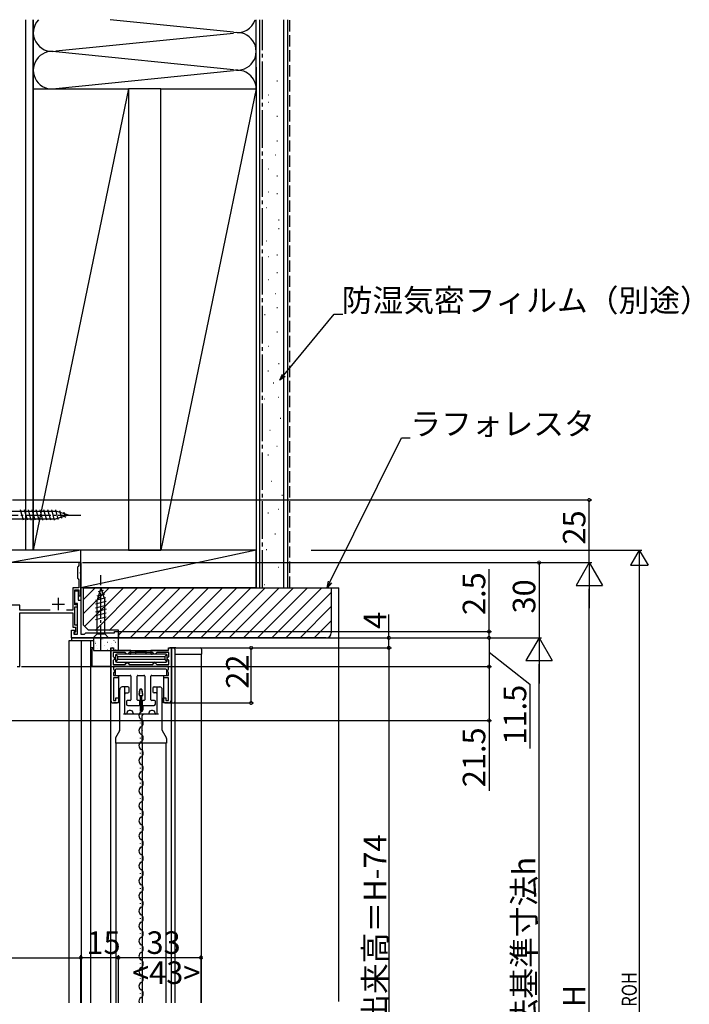
# Model space of a CAD drawing. Extents: x 0 to 1386, y 0 to 2244.
# Drawn here: x 187 to 454, y 468 to 861 of the extents above; entities that cross this region are included whole.
import ezdxf

# ---------------------------------------------------------------- set-up
doc = ezdxf.new("R2010")
doc.units = 0
doc.linetypes.add('YCENTER_1', pattern=[13, 10, -1, 1, -1])
doc.linetypes.add('YHIDDEN_1', pattern=[4, 3, -1])
for name, color, linetype in [('YKK_11', 7, 'CONTINUOUS'), ('YKK_12', 2, 'CONTINUOUS'), ('YKK_13', 4, 'CONTINUOUS'), ('YKK_D', 6, 'CONTINUOUS'), ('YSS_K', 3, 'CONTINUOUS')]:
    doc.layers.add(name, color=color, linetype=linetype)
doc.styles.get("Standard").update_dxf_attribs({"font": 'txt', "bigfont": 'EXTFONT'})

msp = doc.modelspace()

# ---------------------------------------------------------------- linework, layer by layer
at = {"layer": 'YKK_11', "color": 0, "linetype": 'ByBlock', "lineweight": -2, "ltscale": 0.5}
for p, q in [((211.28, 644.5), (210.48, 644.5)), ((210.48, 644.5), (210.48, 643.3)), ((211.28, 640.96), (211.28, 644.5)), ((210.18, 643), (209.88, 642.7)), ((209.88, 642.7), (209.88, 638.3)), ((210.48, 643.3), (210.18, 643)), ((211.16, 640.77), (211.28, 640.96)), ((211.16, 640.22), (211.16, 640.77)), ((209.88, 638.3), (210.18, 638)), ((210.18, 638), (210.48, 637.7)), ((210.48, 637.7), (210.48, 634.5)), ((211.28, 640.04), (211.16, 640.22)), ((211.28, 631.2), (211.28, 640.04)), ((210.48, 634.5), (208.08, 634.5)), ((208.08, 634.5), (208.08, 625.5)), ((208.88, 627.7), (208.88, 633.7)), ((208.88, 633.7), (210.48, 633.7)), ((208.88, 628.2), (208.88, 633.2)), ((208.88, 633.2), (210.18, 633.2)), ((210.18, 633.2), (210.18, 629.5)), ((210.48, 633.7), (210.48, 631.2)), ((210.18, 629.5), (211.28, 629.5)), ((210.48, 631.2), (211.28, 631.2)), ((211.28, 629.5), (211.28, 616)), ((186.88, 627.5), (182.98, 627.5)), ((186.88, 625.5), (186.88, 627.5)), ((199.01, 625.5), (186.88, 625.5)), ((199.01, 625.5), (186.88, 625.5)), ((208.08, 625.5), (205.55, 625.5)), ((209.98, 628.2), (208.88, 628.2)), ((209.98, 627.7), (208.88, 627.7)), ((208.88, 619.5), (208.88, 626.9)), ((208.88, 626.9), (209.98, 626.9)), ((209.98, 616), (209.98, 628.2)), ((209.98, 626.9), (209.98, 627.7)), ((186.88, 603), (186.88, 624.5)), ((186.88, 624.5), (208.08, 624.5)), ((208.08, 624.5), (208.08, 618.7)), ((207.48, 614.5), (207.48, 617.5)), ((207.48, 617.5), (208.68, 617.5)), ((208.08, 618.7), (209.18, 618.7)), ((208.68, 617), (208.48, 616.8)), ((208.68, 617.5), (208.68, 617)), ((209.18, 616.9), (208.78, 616.5)), ((209.98, 619.5), (208.88, 619.5)), ((209.18, 618.7), (209.18, 616.9)), ((209.98, 616), (209.98, 619.5)), ((224.78, 616.5), (224.78, 617)), ((224.78, 617), (226.28, 617)), ((226.28, 617), (226.28, 614.5)), ((226.28, 614.5), (207.48, 614.5)), ((208.48, 616.8), (208.48, 616)), ((208.48, 616), (209.98, 616)), ((208.78, 616.5), (208.78, 616)), ((208.78, 616), (209.98, 616)), ((211.28, 616), (212.78, 616)), ((212.78, 616), (213.28, 616.5)), ((213.28, 616.5), (224.78, 616.5)), ((223.28, 589.5), (223.28, 610.5)), ((223.28, 610.5), (224.28, 610.5)), ((224.28, 610.5), (224.28, 609.5)), ((224.28, 609.5), (246.28, 609.5)), ((246.28, 609.5), (246.28, 610.5)), ((246.28, 610.5), (247.28, 610.5)), ((247.28, 610.5), (247.28, 589.5)), ((228.98, 608.6), (224.18, 608.6)), ((224.18, 608.6), (224.18, 607.05)), ((224.18, 607.05), (224.48, 606.75)), ((224.48, 605.75), (224.18, 605.45)), ((224.18, 605.45), (224.18, 603.9)), ((224.48, 606.75), (224.78, 606.45)), ((224.78, 606.05), (224.48, 605.75)), ((224.78, 606.45), (224.78, 606.05)), ((229.28, 608.3), (228.98, 608.6)), ((229.58, 608), (229.28, 608.3)), ((229.98, 608), (229.58, 608)), ((230.28, 608.3), (229.98, 608)), ((230.58, 608.6), (230.28, 608.3)), ((239.98, 608.6), (230.58, 608.6)), ((239.98, 608.6), (230.58, 608.6)), ((240.28, 608.3), (239.98, 608.6)), ((240.58, 608), (240.28, 608.3)), ((240.98, 608), (240.58, 608)), ((241.28, 608.3), (240.98, 608)), ((241.58, 608.6), (241.28, 608.3)), ((246.38, 608.6), (241.58, 608.6)), ((245.78, 606.45), (246.08, 606.75)), ((245.78, 606.05), (245.78, 606.45)), ((246.08, 605.75), (245.78, 606.05)), ((246.08, 606.75), (246.38, 607.05)), ((246.38, 605.45), (246.08, 605.75)), ((246.38, 607.05), (246.38, 608.6)), ((246.38, 603.9), (246.38, 605.45)), ((185.88, 603), (186.88, 603)), ((224.18, 603.9), (228.98, 603.9)), ((246.28, 603), (224.28, 603)), ((224.28, 603), (224.28, 601.97)), ((224.28, 601.97), (224.48, 601.77)), ((224.48, 601.77), (224.78, 601.47)), ((224.78, 601.47), (224.78, 601.03)), ((228.98, 603.9), (229.28, 604.2)), ((229.28, 604.2), (229.58, 604.5)), ((229.58, 604.5), (229.98, 604.5)), ((229.98, 604.5), (230.28, 604.2)), ((230.28, 604.2), (230.58, 603.9)), ((230.58, 603.9), (239.98, 603.9)), ((239.98, 603.9), (240.28, 604.2)), ((240.28, 604.2), (240.58, 604.5)), ((240.58, 604.5), (240.98, 604.5)), ((240.98, 604.5), (241.28, 604.2)), ((241.28, 604.2), (241.58, 603.9)), ((241.58, 603.9), (246.38, 603.9)), ((245.78, 601.45), (246.08, 601.75)), ((245.78, 601.05), (245.78, 601.45)), ((246.08, 601.75), (246.28, 601.95)), ((246.28, 601.95), (246.28, 603)), ((224.48, 600.73), (224.28, 600.53)), ((224.28, 600.53), (224.28, 599.5)), ((224.28, 599.5), (226.18, 599.5)), ((226.18, 598.5), (224.28, 598.5)), ((224.28, 598.5), (224.28, 589.5)), ((224.78, 601.03), (224.48, 600.73)), ((226.18, 599.5), (226.18, 598.5)), ((244.38, 598.49), (244.38, 599.49)), ((244.38, 599.49), (246.28, 599.49)), ((246.28, 598.49), (244.38, 598.49)), ((246.08, 600.75), (245.78, 601.05)), ((246.28, 600.55), (246.08, 600.75)), ((246.28, 599.49), (246.28, 600.55)), ((246.28, 589.5), (246.28, 598.49)), ((224.28, 589.5), (225.28, 589.5)), ((225.28, 589.5), (225.28, 590.5)), ((225.28, 590.5), (226.28, 590.5)), ((226.28, 590.5), (226.28, 588.5)), ((244.28, 588.5), (244.28, 590.5)), ((244.28, 590.5), (245.28, 590.5)), ((245.28, 590.5), (245.28, 589.5)), ((245.28, 589.5), (246.28, 589.5)), ((226.28, 588.5), (224.28, 588.5)), ((246.28, 588.5), (244.28, 588.5))]:
    msp.add_line(p, q, dxfattribs=at)
at = {"layer": 'YKK_11', "color": 2, "ltscale": 0.5}
for p, q in [((202.28, 630.5), (202.28, 625.5)), ((199.78, 628), (204.78, 628))]:
    msp.add_line(p, q, dxfattribs=at)
at = {"layer": 'YKK_11', "color": 0, "linetype": 'ByBlock', "lineweight": -2, "ltscale": 0.5}
for centre, start, end in [((224.28, 589.5), 180, 270), ((246.28, 589.5), 270, 360)]:
    msp.add_arc(centre, 1, start, end, dxfattribs=at)
at = {"layer": 'YKK_12'}
for p, q in [((211.28, 644.5), (183.28, 644.5)), ((211.28, 644.5), (211.28, 629)), ((206.58, 468.91), (206.58, 613.5)), ((206.58, 613.5), (216.28, 613.5)), ((207.48, 614.5), (207.48, 613.5)), ((207.48, 614.5), (226.28, 614.5)), ((211.48, 468.91), (211.48, 613.5)), ((215.28, 468.91), (215.28, 613.5)), ((223.28, 603), (215.29, 603)), ((223.28, 468.91), (223.28, 603))]:
    msp.add_line(p, q, dxfattribs=at)
at = {"layer": 'YKK_12', "linetype": 'Continuous', "ltscale": 1.5}
for p, q in [((248.78, 608), (248.78, 468.91)), ((259.28, 608), (259.28, 468.91)), ((247.38, 588.5), (247.38, 468.91))]:
    msp.add_line(p, q, dxfattribs=at)
at = {"layer": 'YKK_12', "linetype": 'Continuous'}
for p, q in [((234.96, 586.59), (234.96, 586.39)), ((234.96, 586.59), (234.96, 586.39)), ((235.72, 583.59), (235.72, 583.39)), ((235.72, 583.59), (235.72, 583.39)), ((234.96, 580.59), (234.96, 580.39)), ((234.96, 580.59), (234.96, 580.39)), ((235.72, 577.59), (235.72, 577.39)), ((235.72, 577.59), (235.72, 577.39)), ((234.96, 574.59), (234.96, 574.39)), ((234.96, 574.59), (234.96, 574.39)), ((235.72, 571.59), (235.72, 571.39)), ((235.72, 571.59), (235.72, 571.39)), ((234.96, 568.59), (234.96, 568.39)), ((234.96, 568.59), (234.96, 568.39)), ((234.96, 562.59), (234.96, 562.39)), ((234.96, 562.59), (234.96, 562.39)), ((235.72, 565.59), (235.72, 565.39)), ((235.72, 565.59), (235.72, 565.39)), ((235.72, 559.59), (235.72, 559.39)), ((235.72, 559.59), (235.72, 559.39)), ((234.96, 556.59), (234.96, 556.39)), ((234.96, 556.59), (234.96, 556.39)), ((234.96, 550.59), (234.96, 550.39)), ((234.96, 550.59), (234.96, 550.39)), ((235.72, 553.59), (235.72, 553.39)), ((235.72, 553.59), (235.72, 553.39)), ((235.72, 547.59), (235.72, 547.39)), ((235.72, 547.59), (235.72, 547.39)), ((234.96, 544.59), (234.96, 544.39)), ((234.96, 544.59), (234.96, 544.39)), ((234.96, 538.59), (234.96, 538.39)), ((234.96, 538.59), (234.96, 538.39)), ((235.72, 541.59), (235.72, 541.39)), ((235.72, 541.59), (235.72, 541.39)), ((235.72, 535.59), (235.72, 535.39)), ((235.72, 535.59), (235.72, 535.39)), ((234.96, 532.59), (234.96, 532.39)), ((234.96, 532.59), (234.96, 532.39)), ((234.96, 526.59), (234.96, 526.39)), ((234.96, 526.59), (234.96, 526.39)), ((235.72, 529.59), (235.72, 529.39)), ((235.72, 529.59), (235.72, 529.39)), ((235.72, 523.59), (235.72, 523.39)), ((235.72, 523.59), (235.72, 523.39)), ((234.96, 520.59), (234.96, 520.39)), ((234.96, 520.59), (234.96, 520.39)), ((235.72, 517.59), (235.72, 517.39)), ((235.72, 517.59), (235.72, 517.39)), ((235.72, 517.59), (235.72, 517.39)), ((235.72, 517.59), (235.72, 517.39)), ((234.96, 514.59), (234.96, 514.39)), ((234.96, 514.59), (234.96, 514.39)), ((235.72, 511.59), (235.72, 511.39)), ((235.72, 511.59), (235.72, 511.39)), ((234.96, 508.59), (234.96, 508.39)), ((234.96, 508.59), (234.96, 508.39)), ((235.72, 505.59), (235.72, 505.39)), ((235.72, 505.59), (235.72, 505.39)), ((234.96, 502.59), (234.96, 502.39)), ((234.96, 502.59), (234.96, 502.39)), ((235.72, 499.59), (235.72, 499.39)), ((235.72, 499.59), (235.72, 499.39)), ((234.96, 496.59), (234.96, 496.39)), ((234.96, 496.59), (234.96, 496.39)), ((235.72, 493.59), (235.72, 493.39)), ((235.72, 493.59), (235.72, 493.39)), ((234.96, 490.59), (234.96, 490.39)), ((234.96, 490.59), (234.96, 490.39)), ((235.72, 487.59), (235.72, 487.39)), ((235.72, 487.59), (235.72, 487.39)), ((234.96, 484.59), (234.96, 484.39)), ((234.96, 484.59), (234.96, 484.39)), ((235.72, 481.59), (235.72, 481.39)), ((235.72, 481.59), (235.72, 481.39)), ((234.96, 478.59), (234.96, 478.39)), ((234.96, 478.59), (234.96, 478.39)), ((235.72, 475.59), (235.72, 475.39)), ((235.72, 475.59), (235.72, 475.39)), ((234.96, 472.59), (234.96, 472.39)), ((234.96, 472.59), (234.96, 472.39)), ((235.72, 469.59), (235.72, 469.39)), ((235.72, 469.59), (235.72, 469.39)), ((235.72, 469.5), (235.72, 469.3))]:
    msp.add_line(p, q, dxfattribs=at)
at = {"layer": 'YKK_12', "ltscale": 1.5}
for p, q in [((225.28, 572.5), (225.28, 468.91)), ((235.78, 572.5), (235.78, 468.91)), ((245.28, 572.5), (245.28, 468.91))]:
    msp.add_line(p, q, dxfattribs=at)
at = {"layer": 'YKK_12', "linetype": 'Continuous'}
for centre, start, end in [((234.5, 586.49), 299.2025, 60.7975), ((234.5, 586.49), 299.2025, 60.7975), ((236.18, 583.49), 119.2025, 240.7975), ((236.18, 583.49), 119.2025, 240.7975), ((234.5, 580.49), 299.2025, 60.7975), ((234.5, 580.49), 299.2025, 60.7975), ((236.18, 577.49), 119.2025, 240.7975), ((236.18, 577.49), 119.2025, 240.7975), ((234.5, 574.49), 299.2025, 60.7975), ((234.5, 574.49), 299.2025, 60.7975), ((236.18, 571.49), 119.2025, 240.7975), ((236.18, 571.49), 119.2025, 240.7975), ((234.5, 568.49), 299.2025, 60.7975), ((234.5, 568.49), 299.2025, 60.7975), ((236.18, 565.49), 119.2025, 240.7975), ((236.18, 565.49), 119.2025, 240.7975), ((234.5, 562.49), 299.2025, 60.7975), ((234.5, 562.49), 299.2025, 60.7975), ((236.18, 559.49), 119.2025, 240.7975), ((236.18, 559.49), 119.2025, 240.7975), ((234.5, 556.49), 299.2025, 60.7975), ((234.5, 556.49), 299.2025, 60.7975), ((236.18, 553.49), 119.2025, 240.7975), ((236.18, 553.49), 119.2025, 240.7975), ((234.5, 550.49), 299.2025, 60.7975), ((234.5, 550.49), 299.2025, 60.7975), ((236.18, 547.49), 119.2025, 240.7975), ((236.18, 547.49), 119.2025, 240.7975), ((236.18, 541.49), 119.2025, 240.7975), ((236.18, 541.49), 119.2025, 240.7975), ((234.5, 544.49), 299.2025, 60.7975), ((234.5, 544.49), 299.2025, 60.7975), ((234.5, 538.49), 299.2025, 60.7975), ((234.5, 538.49), 299.2025, 60.7975), ((236.18, 535.49), 119.2025, 240.7975), ((236.18, 535.49), 119.2025, 240.7975), ((236.18, 529.49), 119.2025, 240.7975), ((236.18, 529.49), 119.2025, 240.7975), ((234.5, 532.49), 299.2025, 60.7975), ((234.5, 532.49), 299.2025, 60.7975), ((234.5, 526.49), 299.2025, 60.7975), ((234.5, 526.49), 299.2025, 60.7975), ((236.18, 523.49), 119.2025, 240.7975), ((236.18, 523.49), 119.2025, 240.7975), ((236.18, 517.49), 119.2025, 240.7975), ((236.18, 517.49), 119.2025, 240.7975), ((234.5, 520.49), 299.2025, 60.7975), ((234.5, 520.49), 299.2025, 60.7975), ((234.5, 514.49), 299.2025, 60.7975), ((234.5, 514.49), 299.2025, 60.7975), ((236.18, 511.49), 119.2025, 240.7975), ((236.18, 511.49), 119.2025, 240.7975), ((236.18, 505.49), 119.2025, 240.7975), ((236.18, 505.49), 119.2025, 240.7975), ((234.5, 508.49), 299.2025, 60.7975), ((234.5, 508.49), 299.2025, 60.7975), ((234.5, 502.49), 299.2025, 60.7975), ((234.5, 502.49), 299.2025, 60.7975), ((236.18, 499.49), 119.2025, 240.7975), ((236.18, 499.49), 119.2025, 240.7975), ((234.5, 496.49), 299.2025, 60.7975), ((234.5, 496.49), 299.2025, 60.7975), ((236.18, 493.49), 119.2025, 240.7975), ((236.18, 493.49), 119.2025, 240.7975), ((234.5, 490.49), 299.2025, 60.7975), ((234.5, 490.49), 299.2025, 60.7975), ((236.18, 487.49), 119.2025, 240.7975), ((236.18, 487.49), 119.2025, 240.7975), ((234.5, 484.49), 299.2025, 60.7975), ((234.5, 484.49), 299.2025, 60.7975), ((236.18, 481.49), 119.2025, 240.7975), ((236.18, 481.49), 119.2025, 240.7975), ((234.5, 478.49), 299.2025, 60.7975), ((234.5, 478.49), 299.2025, 60.7975), ((236.18, 475.49), 119.2025, 240.7975), ((236.18, 475.49), 119.2025, 240.7975), ((234.5, 472.49), 299.2025, 60.7975), ((234.5, 472.49), 299.2025, 60.7975), ((236.18, 469.49), 119.2025, 199.882), ((236.18, 469.49), 119.2025, 199.882)]:
    msp.add_arc(centre, 1.72, start, end, dxfattribs=at)
at = {"layer": 'YKK_13', "linetype": 'Continuous'}
for p, q in [((182.83, 665.05), (201.37, 665.05)), ((188.36, 661.4), (187.24, 665.6)), ((189.92, 661.4), (188.79, 665.6)), ((191.47, 661.4), (190.34, 665.6)), ((193.02, 661.4), (191.9, 665.6)), ((194.58, 661.4), (193.45, 665.6)), ((196.13, 661.4), (195, 665.6)), ((197.68, 661.4), (196.56, 665.6)), ((199.23, 661.4), (198.11, 665.6)), ((200.79, 661.4), (199.66, 665.6)), ((202.27, 661.66), (201.22, 665.6)), ((206.28, 663.5), (201.37, 665.05)), ((203.7, 662.11), (202.89, 665.14)), ((205.14, 662.56), (204.59, 664.61)), ((182.83, 661.95), (201.37, 661.95)), ((206.28, 663.5), (201.37, 661.95)), ((219.28, 634.5), (217.73, 629.58)), ((220.22, 633.35), (218.17, 632.8)), ((219.28, 634.5), (220.83, 629.58)), ((221.12, 630.49), (217.18, 629.43)), ((221.38, 629), (217.18, 627.88)), ((220.67, 631.92), (217.64, 631.11)), ((217.73, 616.05), (217.73, 629.58)), ((220.83, 616.05), (220.83, 629.58)), ((221.38, 627.45), (217.18, 626.33)), ((221.38, 625.9), (217.18, 624.77)), ((221.38, 624.35), (217.18, 623.22)), ((221.38, 622.79), (217.18, 621.67)), ((216.18, 614.5), (217.73, 616.05)), ((216.18, 614.5), (222.38, 614.5)), ((226.28, 614.5), (216.28, 614.5)), ((216.28, 614.5), (216.28, 609.5)), ((217.73, 616.05), (220.83, 616.05)), ((222.38, 614.5), (220.83, 616.05)), ((226.28, 609.5), (226.28, 614.5)), ((216.28, 609.5), (226.28, 609.5))]:
    msp.add_line(p, q, dxfattribs=at)
at = {"layer": 'YKK_13', "linetype": 'YCENTER_1'}
for p, q in [((176.28, 663.5), (211.28, 663.5)), ((219.28, 609.5), (219.28, 639.5))]:
    msp.add_line(p, q, dxfattribs=at)
at = {"layer": 'YKK_13'}
for p, q in [((217.11, 612.9), (217.12, 612.9)), ((217.51, 614.35), (217.56, 614.35)), ((219.68, 614.09), (219.77, 614.14)), ((220.23, 614), (220.24, 614)), ((220.55, 614.35), (220.6, 614.35)), ((223.59, 614.35), (223.64, 614.35)), ((224.48, 613.35), (224.57, 613.4)), ((215.98, 610.5), (215.28, 610.5)), ((215.78, 603), (215.78, 610)), ((216.28, 610.5), (215.98, 610.5)), ((216.99, 612.31), (217.08, 612.36)), ((217.51, 611.36), (217.56, 611.36)), ((218.09, 610.4), (218.1, 610.4)), ((218.8, 609.58), (218.88, 609.64)), ((218.93, 612.73), (218.98, 612.73)), ((218.93, 609.74), (218.98, 609.74)), ((220.55, 611.36), (220.6, 611.36)), ((220.88, 611.39), (220.89, 611.39)), ((221.97, 612.73), (222.02, 612.73)), ((221.97, 609.74), (222.02, 609.74)), ((223.28, 610), (223.28, 608)), ((223.59, 611.36), (223.64, 611.36)), ((223.62, 612.36), (223.63, 612.36)), ((224.28, 609.8), (224.28, 610)), ((231.28, 609.5), (224.58, 609.5)), ((224.6, 609.87), (224.61, 609.87)), ((225.01, 612.73), (225.06, 612.73)), ((225.01, 609.74), (225.06, 609.74)), ((231.28, 608.08), (231.28, 609.5)), ((231.28, 609.5), (239.28, 609.5)), ((233.28, 608), (233.28, 609.26)), ((233.28, 609.26), (237.28, 609.26)), ((237.28, 609.26), (237.28, 608)), ((245.98, 609.5), (239.28, 609.5)), ((239.28, 609.5), (239.28, 608.08)), ((246.28, 609.8), (246.28, 610)), ((247.98, 610.5), (246.78, 610.5)), ((247.48, 610), (247.48, 589)), ((248.28, 610.5), (247.98, 610.5)), ((249.2, 610.5), (248.28, 610.5)), ((248.78, 610), (248.78, 589)), ((249.2, 610.5), (258.98, 610.5)), ((259.48, 610), (259.48, 608)), ((223.28, 608), (223.28, 589)), ((224.58, 606.27), (225.08, 606.77)), ((225.08, 605.77), (224.58, 606.27)), ((225.08, 607.5), (225.08, 605.3)), ((226.08, 607), (225.23, 607.85)), ((225.23, 604.94), (226.08, 605.8)), ((245.28, 608), (225.58, 608)), ((226.08, 605.8), (226.08, 607)), ((226.08, 607), (244.78, 607)), ((244.78, 605.8), (226.08, 605.8)), ((245.64, 607.85), (244.78, 607)), ((244.78, 607), (244.78, 605.8)), ((244.78, 605.8), (245.64, 604.94)), ((245.78, 605.3), (245.78, 607.5)), ((248.78, 608), (249.24, 608)), ((249.24, 608), (259.48, 608)), ((215.78, 603), (215.28, 603)), ((223.28, 603), (215.78, 603)), ((225.58, 604.8), (245.28, 604.8)), ((229.78, 604.5), (229.48, 604.8)), ((230.08, 604.8), (229.78, 604.5)), ((240.28, 603), (230.28, 603)), ((240.78, 604.5), (240.48, 604.8)), ((241.08, 604.8), (240.78, 604.5)), ((226.28, 599.5), (226.28, 589)), ((244.28, 599.5), (244.28, 589)), ((226.78, 577.62), (226.78, 593.9)), ((234.59, 591.84), (234.85, 593.74)), ((235.15, 593.99), (235.43, 593.99)), ((235.99, 591.84), (235.72, 593.74)), ((240.03, 594.4), (240.03, 593)), ((243.78, 577.62), (243.78, 593.9)), ((234.88, 591.49), (235.69, 591.49)), ((235.09, 585.24), (235.09, 591.49)), ((235.49, 591.49), (235.49, 585.24)), ((223.78, 588.5), (225.78, 588.5)), ((231.13, 585.5), (230.63, 585.5)), ((239.93, 585.5), (239.43, 585.5)), ((244.78, 588.5), (247.98, 588.5)), ((247.98, 588.5), (248.28, 588.5)), ((242.28, 584), (228.28, 584)), ((229.63, 584.5), (229.63, 584)), ((232.13, 584.5), (232.13, 584)), ((238.43, 584.5), (238.43, 584)), ((240.93, 584.5), (240.93, 584)), ((226.73, 577.39), (225.15, 574.61)), ((245.42, 574.61), (243.83, 577.39)), ((245.48, 572.5), (225.08, 572.5))]:
    msp.add_line(p, q, dxfattribs=at)
at = {"layer": 'YKK_13', "ltscale": 1.5}
for p, q in [((224.98, 601.7), (224.98, 599.8)), ((245.28, 602), (225.28, 602)), ((245.58, 599.8), (245.58, 601.7)), ((225.28, 599.5), (230.98, 599.5)), ((231.28, 599.2), (231.28, 589.8)), ((233.78, 589.8), (233.78, 599.2)), ((234.08, 599.5), (236.48, 599.5)), ((236.78, 599.2), (236.78, 589.8)), ((239.28, 589.8), (239.28, 599.2)), ((239.58, 599.5), (245.28, 599.5)), ((230.98, 589.5), (229.83, 589.5)), ((234.53, 589.5), (234.08, 589.5)), ((236.48, 589.5), (236.03, 589.5)), ((240.73, 589.5), (239.58, 589.5)), ((229.53, 589.2), (229.53, 588)), ((230.03, 587.5), (234.53, 587.5)), ((234.83, 587.8), (234.83, 589.2)), ((235.73, 589.2), (235.73, 587.8)), ((236.03, 587.5), (240.53, 587.5)), ((241.03, 588), (241.03, 589.2))]:
    msp.add_line(p, q, dxfattribs=at)
at = {"layer": 'YKK_13', "ltscale": 2}
for p, q in [((230.03, 594.9), (227.78, 594.9)), ((228.78, 584.5), (228.78, 594.9)), ((230.53, 593), (230.53, 594.4)), ((240.53, 594.9), (242.78, 594.9)), ((241.78, 584.5), (241.78, 594.9)), ((229.28, 592.5), (230.03, 592.5)), ((241.28, 592.5), (240.53, 592.5)), ((235.58, 583), (235.58, 572.5)), ((225.08, 574.37), (225.08, 572.5)), ((245.48, 574.37), (245.48, 572.5))]:
    msp.add_line(p, q, dxfattribs=at)
at = {"layer": 'YKK_13', "linetype": 'Continuous', "ltscale": 0.5}
for p, q in [((234.89, 593.99), (234.54, 591.49)), ((235.69, 593.99), (234.89, 593.99)), ((236.04, 591.49), (235.69, 593.99)), ((234.54, 591.49), (236.04, 591.49)), ((235.09, 591.49), (235.09, 585.24)), ((235.49, 585.24), (235.49, 591.49)), ((235.09, 585.24), (235.49, 585.24)), ((235.09, 585.24), (235.49, 585.24)), ((235.09, 585.24), (235.49, 585.24)), ((235.09, 585.24), (235.49, 585.24))]:
    msp.add_line(p, q, dxfattribs=at)
at = {"layer": 'YKK_13'}
for centre, radius, start, end in [((223.78, 610), 0.5, 90, 180), ((223.78, 610), 0.5, 0, 90), ((224.58, 609.8), 0.3, 180, 270), ((245.98, 609.8), 0.3, 270, 0), ((246.78, 610), 0.5, 90, 180), ((247.98, 610), 0.5, 90, 180), ((248.28, 610), 0.5, 0, 90), ((258.98, 610), 0.5, 0, 90), ((225.58, 607.5), 0.5, 90, 180), ((225.58, 605.3), 0.5, 180, 270), ((245.28, 607.5), 0.5, 0, 90), ((245.28, 605.3), 0.5, 270, 0), ((227.78, 593.9), 1, 90, 180), ((235.15, 593.69), 0.3, 90, 172), ((235.43, 593.69), 0.3, 8, 90), ((242.78, 593.9), 1, 360, 90), ((234.88, 591.79), 0.3, 172, 270), ((235.69, 591.79), 0.3, 270, 8), ((240.53, 593), 0.5, 180, 270), ((223.78, 589), 0.5, 180, 270), ((225.78, 589), 0.5, 270, 0), ((230.63, 584.5), 1, 90, 180), ((231.13, 584.5), 1, 0, 90), ((239.43, 584.5), 1, 90, 180), ((239.93, 584.5), 1, 0, 90), ((244.78, 589), 0.5, 180, 270), ((247.98, 589), 0.5, 180, 270), ((248.28, 589), 0.5, 270, 0), ((241.28, 584.5), 0.5, 270, 0), ((226.28, 577.62), 0.5, 333.4349, 0), ((244.28, 577.62), 0.5, 180, 206.5651), ((244.98, 574.37), 0.5, 360, 29.6441)]:
    msp.add_arc(centre, radius, start, end, dxfattribs=at)
at = {"layer": 'YKK_13', "ltscale": 1.5}
for centre, radius, start, end in [((225.28, 601.7), 0.3, 90, 180), ((245.28, 601.7), 0.3, 0, 90), ((225.28, 599.8), 0.3, 180, 270), ((230.98, 599.2), 0.3, 0, 90), ((234.08, 599.2), 0.3, 90, 180), ((236.48, 599.2), 0.3, 0, 90), ((239.58, 599.2), 0.3, 90, 180), ((245.28, 599.8), 0.3, 270, 360), ((229.83, 589.2), 0.3, 90, 180), ((230.98, 589.8), 0.3, 270, 0), ((234.08, 589.8), 0.3, 180, 270), ((234.53, 589.2), 0.3, 0, 90), ((236.03, 589.2), 0.3, 90, 180), ((236.48, 589.8), 0.3, 270, 0), ((239.58, 589.8), 0.3, 180, 270), ((240.73, 589.2), 0.3, 360, 90), ((230.03, 588), 0.5, 180, 270), ((234.53, 587.8), 0.3, 270, 0), ((236.03, 587.8), 0.3, 180, 270), ((240.53, 588), 0.5, 270, 360)]:
    msp.add_arc(centre, radius, start, end, dxfattribs=at)
at = {"layer": 'YKK_13', "ltscale": 2}
for centre, radius, start, end in [((230.03, 594.4), 0.5, 0, 90), ((240.53, 594.4), 0.5, 90, 180), ((229.28, 592), 0.5, 90, 180), ((230.03, 593), 0.5, 270, 0), ((241.28, 592), 0.5, 360, 90), ((229.28, 584.5), 0.5, 180, 270), ((236.58, 583), 1, 90, 180), ((225.58, 574.37), 0.5, 150.3559, 180)]:
    msp.add_arc(centre, radius, start, end, dxfattribs=at)
at = {"layer": 'YKK_13'}
for centre, major_axis, ratio, start_param, end_param in [((215.98, 610), (0, 0.5), 0.390025, 0, 1.570796), ((230.78, 608.08), (0.5, 0), 0.159574, 4.712389, 6.283185), ((239.78, 608.08), (0.5, 0), 0.159574, 3.141593, 4.712389)]:
    msp.add_ellipse(centre, major_axis=major_axis, ratio=ratio, start_param=start_param, end_param=end_param, dxfattribs=at)
at = {"layer": 'YKK_D', "ltscale": 1.5}
for p, q in [((292.39, 719.27), (312.39, 743.65)), ((312.39, 743.65), (315.94, 743.65)), ((310.77, 636.78, 0), (339.29, 694.37, 0)), ((339.29, 694.37, 0), (342.84, 694.37, 0)), ((183.93, 669.5), (415.28, 669.5)), ((414.28, 644.5), (414.28, 669.5)), ((211.88, 644.5), (415.28, 644.5)), ((211.98, 644.5), (395.28, 644.5)), ((211.98, 644.5), (415.28, 644.5)), ((394.28, 644.5), (394.28, 614.5)), ((374.28, 617), (374.28, 641.9)), ((414.28, 305), (414.28, 634)), ((225.69, 617), (375.28, 617)), ((374.28, 614.5), (374.28, 617)), ((225.69, 614.5), (375.28, 614.5)), ((225.97, 614.5), (395.28, 614.5)), ((225.98, 614.5), (375.28, 614.5)), ((226.79, 614.5), (395.28, 614.5)), ((374.28, 614.5), (374.28, 611.95)), ((374.28, 614.5), (374.28, 603)), ((374.28, 608.75), (390.64, 595.97)), ((187.58, 603), (375.28, 603)), ((187.58, 603), (375.28, 603)), ((374.28, 603), (374.28, 581.5)), ((394.28, 345), (394.28, 604)), ((390.64, 595.97), (390.64, 570.41)), ((175.78, 581.5), (375.28, 581.5)), ((374.28, 581.5), (374.28, 553.39))]:
    msp.add_line(p, q, dxfattribs=at)
at = {"layer": 'YKK_D', "linetype": 'ByBlock', "lineweight": -2}
for p, q in [((290.78, 717.29), (291.87, 719.7)), ((290.78, 717.29), (292.39, 719.27)), ((292.92, 718.83), (290.78, 717.29)), ((309.64, 634.5, 0), (310.16, 637.09, 0)), ((309.64, 634.5, 0), (310.77, 636.78, 0)), ((311.38, 636.48, 0), (309.64, 634.5, 0))]:
    msp.add_line(p, q, dxfattribs=at)
at = {"layer": 'YKK_D'}
for p, q in [((303.28, 649.5), (435.28, 649.5)), ((434.28, 649.5), (430.78, 643.44)), ((434.28, 649.5), (437.78, 643.44)), ((434.28, 649.5), (434.28, 637.37)), ((430.78, 643.44), (437.78, 643.44)), ((434.28, 642.5), (434.28, 301.5)), ((334.28, 614.5), (334.28, 623.85)), ((227.08, 614.5), (335.28, 614.5)), ((334.28, 610.5), (334.28, 614.5)), ((247.78, 610.5), (335.28, 610.5)), ((248.78, 610.5), (335.28, 610.5)), ((263.34, 610.5), (280.28, 610.5)), ((279.28, 588.5), (279.28, 610.5)), ((334.28, 610.5), (334.28, 334.5)), ((246.53, 588.5), (280.28, 588.5)), ((211.28, 468.91), (211.28, 487.88)), ((211.28, 468.91), (211.28, 487.88)), ((226.28, 468.91), (226.28, 487.88)), ((226.28, 468.91), (226.28, 487.88)), ((259.28, 468.91), (259.28, 487.88)), ((139.28, 486.88), (211.28, 486.88)), ((226.28, 486.88), (211.28, 486.88)), ((259.28, 486.88), (226.28, 486.88))]:
    msp.add_line(p, q, dxfattribs=at)
at = {"layer": 'YKK_D', "lineweight": -2}
for p, q in [((414.28, 644.5), (409.03, 635.4)), ((414.28, 644.5), (419.53, 635.4)), ((414.28, 644.5), (414.28, 626.31)), ((409.03, 635.4), (419.53, 635.4)), ((394.28, 614.5), (389.03, 605.4)), ((394.28, 614.5), (399.53, 605.4)), ((394.28, 614.5), (394.28, 596.31)), ((389.03, 605.4), (399.53, 605.4))]:
    msp.add_line(p, q, dxfattribs=at)
at = {"layer": 'YKK_D', "linetype": 'ByBlock', "const_width": 1.27}
for points in [[(414.28, 669.34, 1), (414.28, 669.66, 1)], [(394.28, 644.34, 1), (394.28, 644.66, 1)], [(374.28, 617.16, 1), (374.28, 616.84, 1)], [(334.28, 614.34, 1), (334.28, 614.66, 1)], [(374.28, 614.34, 1), (374.28, 614.66, 1)], [(374.28, 614.34, 1), (374.28, 614.66, 1)], [(279.28, 610.34, 1), (279.28, 610.66, 1)], [(334.28, 610.66, 1), (334.28, 610.34, 1)], [(334.28, 610.34, 1), (334.28, 610.66, 1)], [(374.28, 603.16, 1), (374.28, 602.84, 1)], [(374.28, 602.84, 1), (374.28, 603.16, 1)], [(279.28, 588.66, 1), (279.28, 588.34, 1)], [(374.28, 581.66, 1), (374.28, 581.34, 1)], [(211.12, 486.88, 1), (211.44, 486.88, 1)], [(211.44, 486.88, 1), (211.12, 486.88, 1)], [(226.12, 486.88, 1), (226.44, 486.88, 1)], [(226.44, 486.88, 1), (226.12, 486.88, 1)], [(259.12, 486.88, 1), (259.44, 486.88, 1)]]:
    msp.add_lwpolyline(points, format="xyb", close=True, dxfattribs=at)
at = {"layer": 'YSS_K'}
for p, q in [((189.28, 649.5), (189.28, 861.15)), ((192.28, 861.15), (192.28, 649.5)), ((243.28, 833.5), (230.28, 833.5)), ((230.28, 833.5), (230.28, 649.5)), ((243.28, 649.5), (243.28, 833.5)), ((192.28, 649.5), (183.28, 649.5)), ((230.28, 649.5), (243.28, 649.5)), ((311.28, 634.5), (314.28, 634.49))]:
    msp.add_line(p, q, dxfattribs=at)
at = {"layer": 'YSS_K', "linetype": 'Continuous', "ltscale": 1.5}
for p, q in [((192.28, 861.15), (192.28, 833.5)), ((192.28, 833.5), (192.28, 861.15)), ((272.25, 856.16), (222.93, 861.15)), ((281.28, 833.5), (281.28, 861.15)), ((282.78, 634.5), (282.78, 861.15)), ((292.28, 634.5), (292.28, 861.15)), ((201.31, 848.66), (272.25, 855.84)), ((272.25, 841.16), (201.31, 848.34)), ((201.31, 833.66), (272.25, 840.84)), ((230.28, 833.5), (192.28, 649.5)), ((281.28, 833.5), (243.28, 649.5)), ((289.55, 836.82), (289.75, 836.82)), ((286.05, 831.23), (286.25, 831.23)), ((286.05, 828.18), (286.25, 828.18)), ((289.55, 822.59), (289.75, 822.59)), ((289.55, 812.8), (289.75, 812.8)), ((288.85, 807.2), (289.05, 807.2)), ((286.05, 801.61), (286.25, 801.61)), ((289.55, 798.81), (289.75, 798.81)), ((286.05, 792.51), (286.25, 792.51)), ((289.55, 791.82), (289.75, 791.82)), ((285.35, 786.22), (285.55, 786.22)), ((290.25, 781.33), (290.45, 781.33)), ((290.25, 777.8), (290.45, 777.8)), ((285.35, 772.91), (285.55, 772.91)), ((286.05, 766.61), (286.25, 766.61)), ((289.55, 767.31), (289.75, 767.31)), ((289.55, 760.32), (289.75, 760.32)), ((286.05, 757.52), (286.25, 757.52)), ((288.85, 751.92), (289.05, 751.92)), ((284.65, 743.53), (284.85, 743.53)), ((289.55, 746.33), (289.75, 746.33)), ((289.55, 736.54), (289.75, 736.54)), ((286.05, 730.94), (286.25, 730.94)), ((290.25, 723.95), (290.45, 723.95)), ((285.99, 721.08), (286.19, 721.08)), ((288.09, 716.19), (288.29, 716.19)), ((284.6, 709.89), (284.8, 709.89)), ((290.19, 710.59), (290.39, 710.59)), ((290.89, 702.2), (291.09, 702.2)), ((286.69, 697.3), (286.89, 697.3)), ((289.49, 691.01), (289.69, 691.01)), ((285.99, 687.51), (286.19, 687.51)), ((287.39, 677.02), (287.59, 677.02)), ((291.59, 671.43), (291.79, 671.43)), ((285.99, 664.43), (286.19, 664.43)), ((290.19, 665.83), (290.39, 665.83)), ((288.79, 656.04), (288.99, 656.04)), ((211.29, 649.5), (183.28, 649.5)), ((211.29, 649.5), (183.28, 644.5)), ((211.28, 634.5), (211.28, 649.5)), ((281.28, 649.5), (211.28, 649.5)), ((281.28, 649.5), (211.28, 634.5)), ((211.29, 644.5), (211.29, 649.5)), ((281.28, 634.5), (281.28, 649.5)), ((285.29, 649.75), (285.49, 649.75)), ((211.29, 644.5), (183.28, 644.5)), ((290.19, 642.75), (290.39, 642.75)), ((281.28, 634.5), (211.28, 634.5)), ((212.28, 629.8), (216.97, 634.49)), ((212.46, 624.32), (222.63, 634.49)), ((212.78, 618.99), (228.29, 634.49)), ((216.95, 617.49), (233.95, 634.49)), ((222.6, 617.49), (239.6, 634.49)), ((226.28, 615.52), (245.26, 634.49)), ((230.92, 614.49), (250.92, 634.49)), ((236.57, 614.49), (256.57, 634.49)), ((242.23, 614.49), (262.23, 634.49)), ((247.89, 614.49), (267.89, 634.49)), ((253.54, 614.49), (273.54, 634.49)), ((259.2, 614.49), (279.2, 634.49)), ((264.86, 614.49), (284.86, 634.49)), ((270.51, 614.49), (290.51, 634.49)), ((276.17, 614.49), (296.17, 634.49)), ((281.83, 614.49), (301.83, 634.49)), ((284.6, 635.76), (284.8, 635.76)), ((287.48, 614.49), (307.48, 634.49)), ((293.14, 614.49), (311.28, 632.64)), ((314.28, 469.45), (314.28, 634.49)), ((298.8, 614.49), (311.28, 626.98)), ((304.46, 614.49), (311.28, 621.32))]:
    msp.add_line(p, q, dxfattribs=at)
at = {"layer": 'YSS_K', "color": 0, "linetype": 'YCENTER_1', "ltscale": 1.5}
msp.add_line((283.78, 634.5), (283.78, 861.15), dxfattribs=at)
at = {"layer": 'YSS_K', "color": 0, "linetype": 'Continuous', "ltscale": 1.5}
for p, q in [((293.78, 861.15), (293.78, 634.5)), ((281.28, 842.23), (281.28, 634.5)), ((192.28, 649.5), (192.28, 833.5)), ((192.28, 833.5), (230.28, 833.5)), ((230.28, 833.5), (230.28, 649.5)), ((243.28, 649.5), (243.28, 833.5)), ((243.28, 833.5), (281.28, 833.5)), ((281.28, 833.5), (281.28, 649.5)), ((230.28, 649.5), (192.28, 649.5)), ((281.28, 649.5), (243.28, 649.5)), ((281.28, 634.5), (293.78, 634.5))]:
    msp.add_line(p, q, dxfattribs=at)
at = {"layer": 'YSS_K', "linetype": 'YHIDDEN_1', "ltscale": 1.5}
msp.add_line((294.78, 634.5), (294.78, 861.15), dxfattribs=at)
at = {"layer": 'YSS_K', "color": 0, "linetype": 'ByBlock', "ltscale": 0.5}
for p, q in [((212.28, 634.5), (311.28, 634.5)), ((212.28, 619.5), (212.28, 634.5)), ((311.28, 634.5), (311.28, 616.5)), ((214.28, 617.5), (212.28, 619.5)), ((226.28, 617.5), (214.28, 617.5)), ((226.28, 614.5), (226.28, 617.5)), ((309.28, 614.5), (226.28, 614.5))]:
    msp.add_line(p, q, dxfattribs=at)
at = {"layer": 'YSS_K', "linetype": 'Continuous', "ltscale": 1.5}
for centre, start, end in [((199.78, 856), 136.6054, 281.7835), ((273.78, 863.5), 258.2165, 341.761), ((273.78, 848.5), 258.2165, 101.7835), ((199.78, 841), 78.2165, 281.7835), ((273.78, 833.5), 360, 101.7835)]:
    msp.add_arc(centre, 7.5, start, end, dxfattribs=at)
at = {"layer": 'YSS_K', "color": 0, "linetype": 'ByBlock', "ltscale": 0.5}
msp.add_arc((309.28, 616.5), 2, 270, 360, dxfattribs=at)

# ---------------------------------------------------------------- texts
at = {"layer": 'YKK_D'}
for s, p in [('防湿気密フィルム（別途）', (315.46, 744.65)), ('ラフォレスタ', (342.84, 695.37, 0)), ('15', (213.5, 488.38)), ('33', (237.5, 488.38)), ('<43>', (231.74, 476.38))]:
    msp.add_text(s, height=9, dxfattribs=at).set_placement(p)
for s, p in [('25', (412.78, 651.72)), ('2.5', (372.78, 623.6)), ('30', (392.78, 624.22)), ('4', (333.28, 618.05)), ('22', (278.28, 594.22)), ('11.5', (389.14, 571.91)), ('21.5', (372.78, 554.89)), ('網戸出来高＝H-74', (333.28, 435.54)), ('内法基準寸法h', (392.78, 445.94)), ('H', (412.78, 467.1))]:
    msp.add_text(s, height=9, rotation=90, dxfattribs=at).set_placement(p)
at = {"layer": 'YKK_D', "width": 0.8}
msp.add_text('ROH', height=6, rotation=90, dxfattribs=at).set_placement((433.28, 467.33))

doc.saveas('drawing.dxf')
